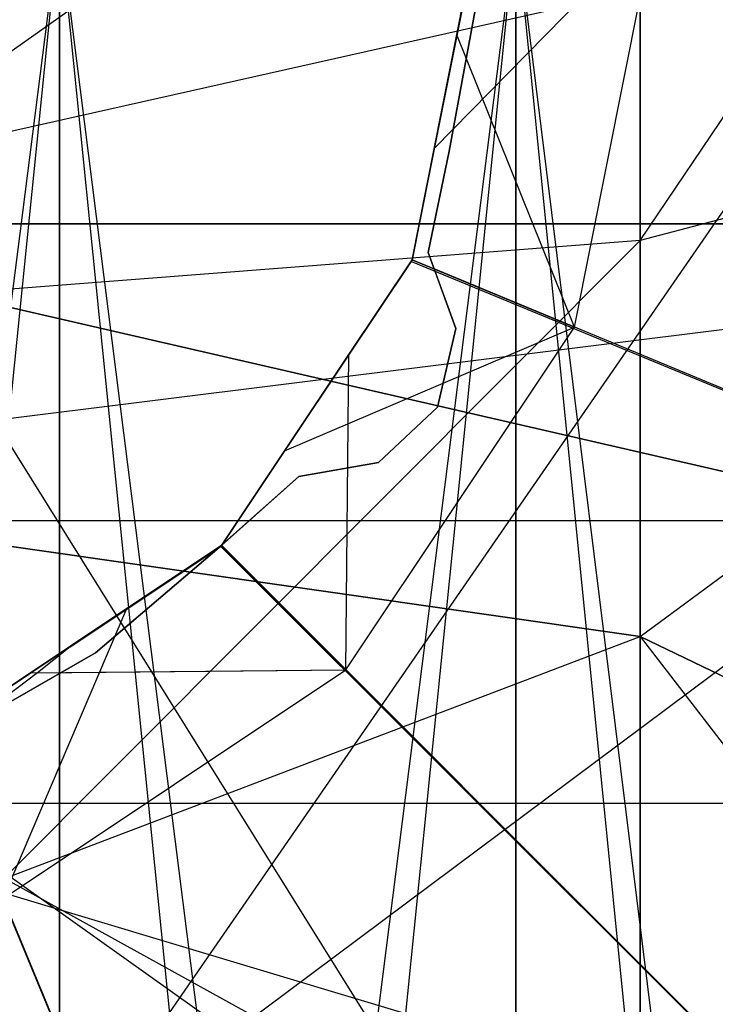
# Model space of a CAD drawing. Extents: x -1553 to 3804, y -1500 to 1500.
# Drawn here: x 1123 to 1125, y -3 to 0 of the extents above; entities that cross this region are included whole.
import ezdxf

# ---------------------------------------------------------------- set-up
doc = ezdxf.new("R2010")
doc.units = 0
doc.header["$MEASUREMENT"] = 0

msp = doc.modelspace()

# ---------------------------------------------------------------- linework, layer by layer
at = {"color": 0}
for p, q in [((1125.023709, -0.900425, 2017.526507), (1127.943519, 3.433142, 2016.977303)), ((1125.023709, -0.900425, 1833.944776), (1127.943519, 3.433142, 1834.49398)), ((1125.023709, 2.026582, 2015.570743), (1125.023709, -0.900425, 2017.526507)), ((1125.023709, 2.026582, 1835.90054), (1125.023709, -0.900425, 1833.944776)), ((1121.579558, 1.167732, 2016.881172), (1125.023709, -4.353066, 2018.21328)), ((1121.579558, 1.167732, 1834.590111), (1125.023709, -4.353066, 1833.258003)), ((1121.579558, -1.532664, 2015.076825), (1125.023709, 0.900425, 2017.526507)), ((1121.579558, -1.532664, 1836.394458), (1125.023709, 0.900425, 1833.944776)), ((1125.023709, -4.353066, 2018.21328), (1125.023709, 0.900425, 2017.526507)), ((1125.023709, 0.900425, 2017.526507), (1125.023709, -2.026582, 2015.570743)), ((1125.023709, -4.353066, 1833.258003), (1125.023709, 0.900425, 1833.944776)), ((1125.023709, 0.900425, 1833.944776), (1125.023709, -2.026582, 1835.90054)), ((1125.023709, -2.026582, 2015.570743), (1127.943519, 0.139201, 2019.364266)), ((1125.023709, -2.026582, 1835.90054), (1127.943519, 0.139201, 1832.107017)), ((1122.065652, -12.856718, 1479.041732), (1123.372988, 0, 1478.537529)), ((1123.372988, 0, 1743.537529), (1122.065652, -10.239554, 1743.033327)), ((1123.372988, 0, 1508.451842), (1123.372988, -10.244534, 1508.899128)), ((1124.670375, -10.259435, 1508.728812), (1123.372988, 0, 1508.451842)), ((1123.372988, -12.851738, 1479.098648), (1124.670375, 0, 1478.708496)), ((1123.372988, 0, 1478.537529), (1123.372988, -12.851738, 1479.098648)), ((1123.372988, -10.244534, 1743.090243), (1123.372988, 0, 1743.537529)), ((1124.670375, 0, 1743.708496), (1123.372988, -10.244534, 1743.090243)), ((1123.372988, 0, 1773.451842), (1124.670375, -12.836837, 1772.720407)), ((1123.372988, -12.851738, 1772.890723), (1123.372988, 0, 1773.451842)), ((1124.375351, -0.956194, 1776.635676), (1124.565652, 0.000515, 1776.635676)), ((1124.565652, 0.000515, 1775.376701), (1124.438305, -0.639701, 1775.308796)), ((1124.438305, -0.639701, 1775.308796), (1125.065652, 0.000515, 1775.510676)), ((1124.565652, 0.000515, 1773.876701), (1124.438305, -0.639701, 1773.808796)), ((1124.438305, -0.639701, 1773.808796), (1125.065652, 0.000515, 1774.010676)), ((1124.565652, 0.000515, 1772.376701), (1124.438305, -0.639701, 1772.308796)), ((1124.438305, -0.639701, 1772.308796), (1125.065652, 0.000515, 1772.510676)), ((1124.565652, 0.000515, 1770.876701), (1124.438305, -0.639701, 1770.808796)), ((1124.438305, -0.639701, 1770.808796), (1125.065652, 0.000515, 1771.010676)), ((1124.565652, 0.000515, 1769.376701), (1124.438305, -0.639701, 1769.308796)), ((1124.438305, -0.639701, 1769.308796), (1125.065652, 0.000515, 1769.510676)), ((1124.565652, 0.000515, 1767.876701), (1124.438305, -0.639701, 1767.808796)), ((1124.438305, -0.639701, 1767.808796), (1125.065652, 0.000515, 1768.010676)), ((1124.565652, 0.000515, 1766.376701), (1124.438305, -0.639701, 1766.308796)), ((1124.438305, -0.639701, 1766.308796), (1125.065652, 0.000515, 1766.510676)), ((1124.565652, 0.000515, 1764.876701), (1124.438305, -0.639701, 1764.808796)), ((1124.438305, -0.639701, 1764.808796), (1125.065652, 0.000515, 1765.010676)), ((1124.565652, 0.000515, 1763.376701), (1124.438305, -0.639701, 1763.308796)), ((1124.438305, -0.639701, 1763.308796), (1125.065652, 0.000515, 1763.510676)), ((1124.565652, 0.000515, 1761.876701), (1124.438305, -0.639701, 1761.808796)), ((1124.438305, -0.639701, 1761.808796), (1125.065652, 0.000515, 1762.010676)), ((1124.565652, 0.000515, 1760.376701), (1124.438305, -0.639701, 1760.308796)), ((1124.438305, -0.639701, 1760.308796), (1125.065652, 0.000515, 1760.510676)), ((1124.565652, 0.000515, 1758.876701), (1124.438305, -0.639701, 1758.808796)), ((1124.438305, -0.639701, 1758.808796), (1125.065652, 0.000515, 1759.010676)), ((1124.565652, 0.000515, 1757.376701), (1124.438305, -0.639701, 1757.308796)), ((1124.438305, -0.639701, 1757.308796), (1125.065652, 0.000515, 1757.510676)), ((1124.565652, 0.000515, 1755.876701), (1124.438305, -0.639701, 1755.808796)), ((1124.438305, -0.639701, 1755.808796), (1125.065652, 0.000515, 1756.010676)), ((1124.565652, 0.000515, 1754.376701), (1124.438305, -0.639701, 1754.308796)), ((1124.438305, -0.639701, 1754.308796), (1125.065652, 0.000515, 1754.510676)), ((1124.565652, 0.000515, 1752.876701), (1124.438305, -0.639701, 1752.808796)), ((1124.438305, -0.639701, 1752.808796), (1125.065652, 0.000515, 1753.010676)), ((1124.565652, 0.000515, 1751.376701), (1124.438305, -0.639701, 1751.308796)), ((1124.438305, -0.639701, 1751.308796), (1125.065652, 0.000515, 1751.510676)), ((1124.565652, 0.000515, 1749.876701), (1124.438305, -0.639701, 1749.808796)), ((1124.438305, -0.639701, 1749.808796), (1125.065652, 0.000515, 1750.010676)), ((1124.565652, 0.000515, 1748.376701), (1124.438305, -0.639701, 1748.308796)), ((1124.438305, -0.639701, 1748.308796), (1125.065652, 0.000515, 1748.510676)), ((1124.565652, 0.000515, 1746.876701), (1124.438305, -0.639701, 1746.808796)), ((1124.438305, -0.639701, 1746.808796), (1125.065652, 0.000515, 1747.010676)), ((1124.565652, 0.000515, 1775.64465), (1124.502698, -0.315978, 1775.618806)), ((1124.502698, -0.315978, 1774.118806), (1124.565652, 0.000515, 1774.14465)), ((1124.502698, -0.315978, 1772.618806), (1124.565652, 0.000515, 1772.64465)), ((1124.502698, -0.315978, 1771.118806), (1124.565652, 0.000515, 1771.14465)), ((1124.502698, -0.315978, 1769.618806), (1124.565652, 0.000515, 1769.64465)), ((1124.502698, -0.315978, 1768.118806), (1124.565652, 0.000515, 1768.14465)), ((1124.502698, -0.315978, 1766.618806), (1124.565652, 0.000515, 1766.64465)), ((1124.502698, -0.315978, 1765.118806), (1124.565652, 0.000515, 1765.14465)), ((1124.502698, -0.315978, 1763.618806), (1124.565652, 0.000515, 1763.64465)), ((1124.502698, -0.315978, 1762.118806), (1124.565652, 0.000515, 1762.14465)), ((1124.502698, -0.315978, 1760.618806), (1124.565652, 0.000515, 1760.64465)), ((1124.502698, -0.315978, 1759.118806), (1124.565652, 0.000515, 1759.14465)), ((1124.502698, -0.315978, 1757.618806), (1124.565652, 0.000515, 1757.64465)), ((1124.502698, -0.315978, 1756.118806), (1124.565652, 0.000515, 1756.14465)), ((1124.502698, -0.315978, 1754.618806), (1124.565652, 0.000515, 1754.64465)), ((1124.502698, -0.315978, 1753.118806), (1124.565652, 0.000515, 1753.14465)), ((1124.502698, -0.315978, 1751.618806), (1124.565652, 0.000515, 1751.64465)), ((1124.502698, -0.315978, 1750.118806), (1124.565652, 0.000515, 1750.14465)), ((1124.502698, -0.315978, 1748.618806), (1124.565652, 0.000515, 1748.64465)), ((1124.502698, -0.315978, 1747.118806), (1124.565652, 0.000515, 1747.14465)), ((1124.670375, 0, 1508.280875), (1124.670375, -10.259435, 1508.728812)), ((1125.947938, -10.284143, 1508.446392), (1124.670375, 0, 1508.280875)), ((1124.670375, 0, 1478.708496), (1124.670375, -12.836837, 1479.268965)), ((1124.670375, -10.259435, 1743.26056), (1124.670375, 0, 1743.708496)), ((1124.670375, 0, 1773.280875), (1125.947938, -12.812129, 1772.437987)), ((1124.670375, -12.836837, 1772.720407), (1124.670375, 0, 1773.280875)), ((1124.83729, -1.147536, 1775.416926), (1125.065652, 0.000515, 1775.510676)), ((1124.83729, -1.147536, 1773.916926), (1125.065652, 0.000515, 1774.010676)), ((1124.83729, -1.147536, 1772.416926), (1125.065652, 0.000515, 1772.510676)), ((1124.83729, -1.147536, 1770.916926), (1125.065652, 0.000515, 1771.010676)), ((1124.83729, -1.147536, 1769.416926), (1125.065652, 0.000515, 1769.510676)), ((1124.83729, -1.147536, 1767.916926), (1125.065652, 0.000515, 1768.010676)), ((1124.83729, -1.147536, 1766.416926), (1125.065652, 0.000515, 1766.510676)), ((1124.83729, -1.147536, 1764.916926), (1125.065652, 0.000515, 1765.010676)), ((1124.83729, -1.147536, 1763.416926), (1125.065652, 0.000515, 1763.510676)), ((1124.83729, -1.147536, 1761.916926), (1125.065652, 0.000515, 1762.010676)), ((1124.83729, -1.147536, 1760.416926), (1125.065652, 0.000515, 1760.510676)), ((1124.83729, -1.147536, 1758.916926), (1125.065652, 0.000515, 1759.010676)), ((1124.83729, -1.147536, 1757.416926), (1125.065652, 0.000515, 1757.510676)), ((1124.83729, -1.147536, 1755.916926), (1125.065652, 0.000515, 1756.010676)), ((1124.83729, -1.147536, 1754.416926), (1125.065652, 0.000515, 1754.510676)), ((1124.83729, -1.147536, 1752.916926), (1125.065652, 0.000515, 1753.010676)), ((1124.83729, -1.147536, 1751.416926), (1125.065652, 0.000515, 1751.510676)), ((1124.83729, -1.147536, 1749.916926), (1125.065652, 0.000515, 1750.010676)), ((1124.83729, -1.147536, 1748.416926), (1125.065652, 0.000515, 1748.510676)), ((1124.83729, -1.147536, 1746.916926), (1125.065652, 0.000515, 1747.010676)), ((1118.315652, -0.009797, 1829.959957), (1125.815652, -4.147639, 1831.068689)), ((1125.815652, -0.009797, 1816.511325), (1118.315652, -10.871955, 1819.421832)), ((1118.315652, -1.697271, 1847.798741), (1125.815652, -0.009797, 1854.185293)), ((1118.315652, -0.009797, 2021.511325), (1125.815652, -4.147639, 2020.402594)), ((1125.815652, -0.009797, 2034.959957), (1118.315652, -10.871955, 2032.049451)), ((1118.315652, -1.697271, 2003.672541), (1125.815652, -0.009797, 1997.28599)), ((1124.42663, -0.698394, 1746.635676), (1124.565132, -0.002097, 1746.635676)), ((1124.565648, -0.004709, 1746.635676), (1124.42663, -0.698394, 1746.635676)), ((1127.943519, -0.139201, 2019.364266), (1125.023709, -0.900425, 2017.526507)), ((1127.943519, -0.139201, 1832.107017), (1125.023709, -0.900425, 1833.944776)), ((1125.023709, -0.146934, 2009.644599), (1125.023709, -2.026582, 2010.90054)), ((1125.023709, -0.146934, 1841.826684), (1125.023709, -2.026582, 1840.570743)), ((1124.480466, -0.646533, 1742.794286), (1124.565652, -0.183768, 1742.794301)), ((1124.565652, -0.183768, 1745.135676), (1124.480466, -0.646533, 1745.135676)), ((1124.502698, -0.315978, 1775.618806), (1124.375351, -0.956194, 1775.5509)), ((1124.375351, -0.956194, 1774.0509), (1124.502698, -0.315978, 1774.118806)), ((1124.375351, -0.956194, 1772.5509), (1124.502698, -0.315978, 1772.618806)), ((1124.375351, -0.956194, 1771.0509), (1124.502698, -0.315978, 1771.118806)), ((1124.375351, -0.956194, 1769.5509), (1124.502698, -0.315978, 1769.618806)), ((1124.375351, -0.956194, 1768.0509), (1124.502698, -0.315978, 1768.118806)), ((1124.375351, -0.956194, 1766.5509), (1124.502698, -0.315978, 1766.618806)), ((1124.375351, -0.956194, 1765.0509), (1124.502698, -0.315978, 1765.118806)), ((1124.375351, -0.956194, 1763.5509), (1124.502698, -0.315978, 1763.618806)), ((1124.375351, -0.956194, 1762.0509), (1124.502698, -0.315978, 1762.118806)), ((1124.375351, -0.956194, 1760.5509), (1124.502698, -0.315978, 1760.618806)), ((1124.375351, -0.956194, 1759.0509), (1124.502698, -0.315978, 1759.118806)), ((1124.375351, -0.956194, 1757.5509), (1124.502698, -0.315978, 1757.618806)), ((1124.375351, -0.956194, 1756.0509), (1124.502698, -0.315978, 1756.118806)), ((1124.375351, -0.956194, 1754.5509), (1124.502698, -0.315978, 1754.618806)), ((1124.375351, -0.956194, 1753.0509), (1124.502698, -0.315978, 1753.118806)), ((1124.375351, -0.956194, 1751.5509), (1124.502698, -0.315978, 1751.618806)), ((1124.375351, -0.956194, 1750.0509), (1124.502698, -0.315978, 1750.118806)), ((1124.375351, -0.956194, 1748.5509), (1124.502698, -0.315978, 1748.618806)), ((1124.375351, -0.956194, 1747.0509), (1124.502698, -0.315978, 1747.118806)), ((1124.83729, -1.147536, 1775.416926), (1124.502698, -0.315978, 1775.618806)), ((1124.83729, -1.147536, 1773.916926), (1124.502698, -0.315978, 1774.118806)), ((1124.83729, -1.147536, 1772.416926), (1124.502698, -0.315978, 1772.618806)), ((1124.83729, -1.147536, 1770.916926), (1124.502698, -0.315978, 1771.118806)), ((1124.83729, -1.147536, 1769.416926), (1124.502698, -0.315978, 1769.618806)), ((1124.83729, -1.147536, 1767.916926), (1124.502698, -0.315978, 1768.118806)), ((1124.83729, -1.147536, 1766.416926), (1124.502698, -0.315978, 1766.618806)), ((1124.83729, -1.147536, 1764.916926), (1124.502698, -0.315978, 1765.118806)), ((1124.83729, -1.147536, 1763.416926), (1124.502698, -0.315978, 1763.618806)), ((1124.83729, -1.147536, 1761.916926), (1124.502698, -0.315978, 1762.118806)), ((1124.83729, -1.147536, 1760.416926), (1124.502698, -0.315978, 1760.618806)), ((1124.83729, -1.147536, 1758.916926), (1124.502698, -0.315978, 1759.118806)), ((1124.83729, -1.147536, 1757.416926), (1124.502698, -0.315978, 1757.618806)), ((1124.83729, -1.147536, 1755.916926), (1124.502698, -0.315978, 1756.118806)), ((1124.83729, -1.147536, 1754.416926), (1124.502698, -0.315978, 1754.618806)), ((1124.83729, -1.147536, 1752.916926), (1124.502698, -0.315978, 1753.118806)), ((1124.83729, -1.147536, 1751.416926), (1124.502698, -0.315978, 1751.618806)), ((1124.83729, -1.147536, 1749.916926), (1124.502698, -0.315978, 1750.118806)), ((1124.83729, -1.147536, 1748.416926), (1124.502698, -0.315978, 1748.618806)), ((1124.83729, -1.147536, 1746.916926), (1124.502698, -0.315978, 1747.118806)), ((1121.079558, -0.596681, 2012.330441), (1127.251304, -2.014658, 2010.912464)), ((1127.251304, -2.014658, 2015.558819), (1121.079558, -0.596681, 2014.140842)), ((1121.079558, -0.596681, 1839.140842), (1127.251304, -2.014658, 1840.558819)), ((1127.251304, -2.014658, 1835.912464), (1121.079558, -0.596681, 1837.330441)), ((1124.438305, -0.639701, 1775.308796), (1124.375351, -0.956194, 1775.282951)), ((1124.438305, -0.639701, 1773.808796), (1124.375351, -0.956194, 1773.782951)), ((1124.438305, -0.639701, 1772.308796), (1124.375351, -0.956194, 1772.282951)), ((1124.438305, -0.639701, 1770.808796), (1124.375351, -0.956194, 1770.782951)), ((1124.438305, -0.639701, 1769.308796), (1124.375351, -0.956194, 1769.282951)), ((1124.438305, -0.639701, 1767.808796), (1124.375351, -0.956194, 1767.782951)), ((1124.438305, -0.639701, 1766.308796), (1124.375351, -0.956194, 1766.282951)), ((1124.438305, -0.639701, 1764.808796), (1124.375351, -0.956194, 1764.782951)), ((1124.438305, -0.639701, 1763.308796), (1124.375351, -0.956194, 1763.282951)), ((1124.438305, -0.639701, 1761.808796), (1124.375351, -0.956194, 1761.782951)), ((1124.438305, -0.639701, 1760.308796), (1124.375351, -0.956194, 1760.282951)), ((1124.438305, -0.639701, 1758.808796), (1124.375351, -0.956194, 1758.782951)), ((1124.438305, -0.639701, 1757.308796), (1124.375351, -0.956194, 1757.282951)), ((1124.438305, -0.639701, 1755.808796), (1124.375351, -0.956194, 1755.782951)), ((1124.438305, -0.639701, 1754.308796), (1124.375351, -0.956194, 1754.282951)), ((1124.438305, -0.639701, 1752.808796), (1124.375351, -0.956194, 1752.782951)), ((1124.438305, -0.639701, 1751.308796), (1124.375351, -0.956194, 1751.282951)), ((1124.438305, -0.639701, 1749.808796), (1124.375351, -0.956194, 1749.782951)), ((1124.438305, -0.639701, 1748.308796), (1124.375351, -0.956194, 1748.282951)), ((1124.438305, -0.639701, 1746.808796), (1124.375351, -0.956194, 1746.782951)), ((1124.420966, -0.934691, 1742.793641), (1124.480466, -0.646533, 1742.794286)), ((1124.480466, -0.646533, 1745.135676), (1124.420966, -0.934691, 1745.135676)), ((1124.480466, -0.646533, 1742.794286), (1124.480466, -0.646533, 1745.135676)), ((1124.42663, -0.698394, 1746.635676), (1124.374801, -0.957017, 1746.635676)), ((1124.375351, -0.956194, 1746.635676), (1124.42663, -0.698394, 1746.635676)), ((1118.024186, -0.853066, 1997.702469), (1131.065652, -0.853066, 1997.702469)), ((1118.024186, -0.853066, 1853.768813), (1131.065652, -0.853066, 1853.768813)), ((1127.251304, -0.853066, 2008.996312), (1121.079558, -0.853066, 2011.36175)), ((1127.251304, -0.853066, 1842.47497), (1121.079558, -0.853066, 1840.109532)), ((1127.251304, -0.906879, 2017.510927), (1121.079558, -1.674282, 2015.658251)), ((1127.251304, -0.906879, 1833.960356), (1121.079558, -1.674282, 1835.813031)), ((1125.023709, -0.900425, 2017.526507), (1121.579558, -1.167732, 2016.881172)), ((1121.579558, -4.353066, 2017.514774), (1125.023709, -0.900425, 2017.526507)), ((1125.023709, -0.900425, 1833.944776), (1121.579558, -1.167732, 1834.590111)), ((1121.579558, -4.353066, 1833.956509), (1125.023709, -0.900425, 1833.944776)), ((1125.023709, -0.900425, 2017.526507), (1125.023709, -4.353066, 2018.21328)), ((1125.023709, -0.900425, 1833.944776), (1125.023709, -4.353066, 1833.258003)), ((1124.438199, -0.981721, 1742.79619), (1124.420966, -0.934691, 1742.793641)), ((1124.420966, -0.934691, 1745.135676), (1124.500101, -1.150648, 1745.135676)), ((1124.420966, -0.934691, 1742.793641), (1124.420966, -0.934691, 1745.135676)), ((1123.831552, -1.770612, 1746.635676), (1124.374029, -0.960871, 1746.635676)), ((1123.833419, -1.767252, 1776.635676), (1124.375351, -0.956194, 1776.635676)), ((1124.374801, -0.957017, 1746.635676), (1123.833419, -1.767252, 1746.635676)), ((1124.375351, -0.956194, 1775.282951), (1124.012698, -1.498943, 1775.215046)), ((1124.375351, -0.956194, 1773.782951), (1124.012698, -1.498943, 1773.715046)), ((1124.375351, -0.956194, 1772.282951), (1124.012698, -1.498943, 1772.215046)), ((1124.375351, -0.956194, 1770.782951), (1124.012698, -1.498943, 1770.715046)), ((1124.375351, -0.956194, 1769.282951), (1124.012698, -1.498943, 1769.215046)), ((1124.375351, -0.956194, 1767.782951), (1124.012698, -1.498943, 1767.715046)), ((1124.375351, -0.956194, 1766.282951), (1124.012698, -1.498943, 1766.215046)), ((1124.375351, -0.956194, 1764.782951), (1124.012698, -1.498943, 1764.715046)), ((1124.375351, -0.956194, 1763.282951), (1124.012698, -1.498943, 1763.215046)), ((1124.375351, -0.956194, 1761.782951), (1124.012698, -1.498943, 1761.715046)), ((1124.375351, -0.956194, 1760.282951), (1124.012698, -1.498943, 1760.215046)), ((1124.375351, -0.956194, 1758.782951), (1124.012698, -1.498943, 1758.715046)), ((1124.375351, -0.956194, 1757.282951), (1124.012698, -1.498943, 1757.215046)), ((1124.375351, -0.956194, 1755.782951), (1124.012698, -1.498943, 1755.715046)), ((1124.375351, -0.956194, 1754.282951), (1124.012698, -1.498943, 1754.215046)), ((1124.375351, -0.956194, 1752.782951), (1124.012698, -1.498943, 1752.715046)), ((1124.375351, -0.956194, 1751.282951), (1124.012698, -1.498943, 1751.215046)), ((1124.375351, -0.956194, 1749.782951), (1124.012698, -1.498943, 1749.715046)), ((1124.375351, -0.956194, 1748.282951), (1124.012698, -1.498943, 1748.215046)), ((1124.375351, -0.956194, 1746.782951), (1124.012698, -1.498943, 1746.715046)), ((1124.375351, -0.956194, 1775.5509), (1124.196072, -1.224504, 1775.525056)), ((1124.196072, -1.224504, 1774.025056), (1124.375351, -0.956194, 1774.0509)), ((1124.196072, -1.224504, 1772.525056), (1124.375351, -0.956194, 1772.5509)), ((1124.196072, -1.224504, 1771.025056), (1124.375351, -0.956194, 1771.0509)), ((1124.196072, -1.224504, 1769.525056), (1124.375351, -0.956194, 1769.5509)), ((1124.196072, -1.224504, 1768.025056), (1124.375351, -0.956194, 1768.0509)), ((1124.196072, -1.224504, 1766.525056), (1124.375351, -0.956194, 1766.5509)), ((1124.196072, -1.224504, 1765.025056), (1124.375351, -0.956194, 1765.0509)), ((1124.196072, -1.224504, 1763.525056), (1124.375351, -0.956194, 1763.5509)), ((1124.196072, -1.224504, 1762.025056), (1124.375351, -0.956194, 1762.0509)), ((1124.196072, -1.224504, 1760.525056), (1124.375351, -0.956194, 1760.5509)), ((1124.196072, -1.224504, 1759.025056), (1124.375351, -0.956194, 1759.0509)), ((1124.196072, -1.224504, 1757.525056), (1124.375351, -0.956194, 1757.5509)), ((1124.196072, -1.224504, 1756.025056), (1124.375351, -0.956194, 1756.0509)), ((1124.196072, -1.224504, 1754.525056), (1124.375351, -0.956194, 1754.5509)), ((1124.196072, -1.224504, 1753.025056), (1124.375351, -0.956194, 1753.0509)), ((1124.196072, -1.224504, 1751.525056), (1124.375351, -0.956194, 1751.5509)), ((1124.196072, -1.224504, 1750.025056), (1124.375351, -0.956194, 1750.0509)), ((1124.196072, -1.224504, 1748.525056), (1124.375351, -0.956194, 1748.5509)), ((1124.196072, -1.224504, 1747.025056), (1124.375351, -0.956194, 1747.0509)), ((1124.374029, -0.960871, 1746.635676), (1124.374801, -0.957017, 1746.635676)), ((1124.374029, -0.960871, 1746.635676), (1127.608929, -2.295584, 1743.132249)), ((1124.374801, -0.957017, 1746.635676), (1124.375351, -0.956194, 1746.635676)), ((1124.375351, -0.956194, 1775.5509), (1124.375351, -0.956194, 1776.635676)), ((1124.375351, -0.956194, 1775.282951), (1124.375351, -0.956194, 1774.0509)), ((1124.375351, -0.956194, 1775.5509), (1124.83729, -1.147536, 1775.416926)), ((1124.83729, -1.147536, 1775.416926), (1124.375351, -0.956194, 1775.282951)), ((1124.375351, -0.956194, 1773.782951), (1124.375351, -0.956194, 1772.5509)), ((1124.375351, -0.956194, 1774.0509), (1124.83729, -1.147536, 1773.916926)), ((1124.83729, -1.147536, 1773.916926), (1124.375351, -0.956194, 1773.782951)), ((1124.375351, -0.956194, 1772.282951), (1124.375351, -0.956194, 1771.0509)), ((1124.375351, -0.956194, 1772.5509), (1124.83729, -1.147536, 1772.416926)), ((1124.83729, -1.147536, 1772.416926), (1124.375351, -0.956194, 1772.282951)), ((1124.375351, -0.956194, 1770.782951), (1124.375351, -0.956194, 1769.5509)), ((1124.375351, -0.956194, 1771.0509), (1124.83729, -1.147536, 1770.916926)), ((1124.83729, -1.147536, 1770.916926), (1124.375351, -0.956194, 1770.782951)), ((1124.375351, -0.956194, 1769.282951), (1124.375351, -0.956194, 1768.0509)), ((1124.375351, -0.956194, 1769.5509), (1124.83729, -1.147536, 1769.416926)), ((1124.83729, -1.147536, 1769.416926), (1124.375351, -0.956194, 1769.282951)), ((1124.375351, -0.956194, 1767.782951), (1124.375351, -0.956194, 1766.5509)), ((1124.375351, -0.956194, 1768.0509), (1124.83729, -1.147536, 1767.916926)), ((1124.83729, -1.147536, 1767.916926), (1124.375351, -0.956194, 1767.782951)), ((1124.375351, -0.956194, 1766.282951), (1124.375351, -0.956194, 1765.0509)), ((1124.375351, -0.956194, 1766.5509), (1124.83729, -1.147536, 1766.416926)), ((1124.83729, -1.147536, 1766.416926), (1124.375351, -0.956194, 1766.282951)), ((1124.375351, -0.956194, 1764.782951), (1124.375351, -0.956194, 1763.5509)), ((1124.375351, -0.956194, 1765.0509), (1124.83729, -1.147536, 1764.916926)), ((1124.83729, -1.147536, 1764.916926), (1124.375351, -0.956194, 1764.782951)), ((1124.375351, -0.956194, 1763.282951), (1124.375351, -0.956194, 1762.0509)), ((1124.375351, -0.956194, 1763.5509), (1124.83729, -1.147536, 1763.416926)), ((1124.83729, -1.147536, 1763.416926), (1124.375351, -0.956194, 1763.282951)), ((1124.375351, -0.956194, 1761.782951), (1124.375351, -0.956194, 1760.5509)), ((1124.375351, -0.956194, 1762.0509), (1124.83729, -1.147536, 1761.916926)), ((1124.83729, -1.147536, 1761.916926), (1124.375351, -0.956194, 1761.782951)), ((1124.375351, -0.956194, 1760.282951), (1124.375351, -0.956194, 1759.0509)), ((1124.375351, -0.956194, 1760.5509), (1124.83729, -1.147536, 1760.416926)), ((1124.83729, -1.147536, 1760.416926), (1124.375351, -0.956194, 1760.282951)), ((1124.375351, -0.956194, 1758.782951), (1124.375351, -0.956194, 1757.5509)), ((1124.375351, -0.956194, 1759.0509), (1124.83729, -1.147536, 1758.916926)), ((1124.83729, -1.147536, 1758.916926), (1124.375351, -0.956194, 1758.782951)), ((1124.375351, -0.956194, 1757.282951), (1124.375351, -0.956194, 1756.0509)), ((1124.375351, -0.956194, 1757.5509), (1124.83729, -1.147536, 1757.416926)), ((1124.83729, -1.147536, 1757.416926), (1124.375351, -0.956194, 1757.282951)), ((1124.375351, -0.956194, 1755.782951), (1124.375351, -0.956194, 1754.5509)), ((1124.375351, -0.956194, 1756.0509), (1124.83729, -1.147536, 1755.916926)), ((1124.83729, -1.147536, 1755.916926), (1124.375351, -0.956194, 1755.782951)), ((1124.375351, -0.956194, 1754.282951), (1124.375351, -0.956194, 1753.0509)), ((1124.375351, -0.956194, 1754.5509), (1124.83729, -1.147536, 1754.416926)), ((1124.83729, -1.147536, 1754.416926), (1124.375351, -0.956194, 1754.282951)), ((1124.375351, -0.956194, 1752.782951), (1124.375351, -0.956194, 1751.5509)), ((1124.375351, -0.956194, 1753.0509), (1124.83729, -1.147536, 1752.916926)), ((1124.83729, -1.147536, 1752.916926), (1124.375351, -0.956194, 1752.782951)), ((1124.375351, -0.956194, 1751.282951), (1124.375351, -0.956194, 1750.0509)), ((1124.375351, -0.956194, 1751.5509), (1124.83729, -1.147536, 1751.416926)), ((1124.83729, -1.147536, 1751.416926), (1124.375351, -0.956194, 1751.282951)), ((1124.375351, -0.956194, 1749.782951), (1124.375351, -0.956194, 1748.5509)), ((1124.375351, -0.956194, 1750.0509), (1124.83729, -1.147536, 1749.916926)), ((1124.83729, -1.147536, 1749.916926), (1124.375351, -0.956194, 1749.782951)), ((1124.375351, -0.956194, 1748.282951), (1124.375351, -0.956194, 1747.0509)), ((1124.375351, -0.956194, 1748.5509), (1124.83729, -1.147536, 1748.416926)), ((1124.83729, -1.147536, 1748.416926), (1124.375351, -0.956194, 1748.282951)), ((1124.375351, -0.956194, 1746.782951), (1124.375351, -0.956194, 1746.635676)), ((1124.375351, -0.956194, 1747.0509), (1124.83729, -1.147536, 1746.916926)), ((1124.83729, -1.147536, 1746.916926), (1124.375351, -0.956194, 1746.782951)), ((1127.608929, -2.295584, 1743.132249), (1124.438199, -0.981721, 1742.79619)), ((1124.500101, -1.150648, 1742.810529), (1124.438199, -0.981721, 1742.79619)), ((1124.012698, -1.498943, 1775.215046), (1124.83729, -1.147536, 1775.416926)), ((1124.012698, -1.498943, 1773.715046), (1124.83729, -1.147536, 1773.916926)), ((1124.012698, -1.498943, 1772.215046), (1124.83729, -1.147536, 1772.416926)), ((1124.012698, -1.498943, 1770.715046), (1124.83729, -1.147536, 1770.916926)), ((1124.012698, -1.498943, 1769.215046), (1124.83729, -1.147536, 1769.416926)), ((1124.012698, -1.498943, 1767.715046), (1124.83729, -1.147536, 1767.916926)), ((1124.012698, -1.498943, 1766.215046), (1124.83729, -1.147536, 1766.416926)), ((1124.012698, -1.498943, 1764.715046), (1124.83729, -1.147536, 1764.916926)), ((1124.012698, -1.498943, 1763.215046), (1124.83729, -1.147536, 1763.416926)), ((1124.012698, -1.498943, 1761.715046), (1124.83729, -1.147536, 1761.916926)), ((1124.012698, -1.498943, 1760.215046), (1124.83729, -1.147536, 1760.416926)), ((1124.012698, -1.498943, 1758.715046), (1124.83729, -1.147536, 1758.916926)), ((1124.012698, -1.498943, 1757.215046), (1124.83729, -1.147536, 1757.416926)), ((1124.012698, -1.498943, 1755.715046), (1124.83729, -1.147536, 1755.916926)), ((1124.012698, -1.498943, 1754.215046), (1124.83729, -1.147536, 1754.416926)), ((1124.012698, -1.498943, 1752.715046), (1124.83729, -1.147536, 1752.916926)), ((1124.012698, -1.498943, 1751.215046), (1124.83729, -1.147536, 1751.416926)), ((1124.012698, -1.498943, 1749.715046), (1124.83729, -1.147536, 1749.916926)), ((1124.012698, -1.498943, 1748.215046), (1124.83729, -1.147536, 1748.416926)), ((1124.012698, -1.498943, 1746.715046), (1124.83729, -1.147536, 1746.916926)), ((1124.186972, -2.120806, 1775.323176), (1124.83729, -1.147536, 1775.416926)), ((1124.186972, -2.120806, 1773.823176), (1124.83729, -1.147536, 1773.916926)), ((1124.186972, -2.120806, 1772.323176), (1124.83729, -1.147536, 1772.416926)), ((1124.186972, -2.120806, 1770.823176), (1124.83729, -1.147536, 1770.916926)), ((1124.186972, -2.120806, 1769.323176), (1124.83729, -1.147536, 1769.416926)), ((1124.186972, -2.120806, 1767.823176), (1124.83729, -1.147536, 1767.916926)), ((1124.186972, -2.120806, 1766.323176), (1124.83729, -1.147536, 1766.416926)), ((1124.186972, -2.120806, 1764.823176), (1124.83729, -1.147536, 1764.916926)), ((1124.186972, -2.120806, 1763.323176), (1124.83729, -1.147536, 1763.416926)), ((1124.186972, -2.120806, 1761.823176), (1124.83729, -1.147536, 1761.916926)), ((1124.186972, -2.120806, 1760.323176), (1124.83729, -1.147536, 1760.416926)), ((1124.186972, -2.120806, 1758.823176), (1124.83729, -1.147536, 1758.916926)), ((1124.186972, -2.120806, 1757.323176), (1124.83729, -1.147536, 1757.416926)), ((1124.186972, -2.120806, 1755.823176), (1124.83729, -1.147536, 1755.916926)), ((1124.186972, -2.120806, 1754.323176), (1124.83729, -1.147536, 1754.416926)), ((1124.186972, -2.120806, 1752.823176), (1124.83729, -1.147536, 1752.916926)), ((1124.186972, -2.120806, 1751.323176), (1124.83729, -1.147536, 1751.416926)), ((1124.186972, -2.120806, 1749.823176), (1124.83729, -1.147536, 1749.916926)), ((1124.186972, -2.120806, 1748.323176), (1124.83729, -1.147536, 1748.416926)), ((1124.186972, -2.120806, 1746.823176), (1124.83729, -1.147536, 1746.916926)), ((1124.447222, -1.374485, 1742.818268), (1124.500101, -1.150648, 1742.810529)), ((1124.500101, -1.150648, 1745.135676), (1124.447222, -1.374485, 1745.135676)), ((1124.500101, -1.150648, 1745.135676), (1124.500101, -1.150648, 1742.810529)), ((1124.196072, -1.224504, 1775.525056), (1123.833419, -1.767252, 1775.45715)), ((1123.833419, -1.767252, 1773.95715), (1124.196072, -1.224504, 1774.025056)), ((1123.833419, -1.767252, 1772.45715), (1124.196072, -1.224504, 1772.525056)), ((1123.833419, -1.767252, 1770.95715), (1124.196072, -1.224504, 1771.025056)), ((1123.833419, -1.767252, 1769.45715), (1124.196072, -1.224504, 1769.525056)), ((1123.833419, -1.767252, 1767.95715), (1124.196072, -1.224504, 1768.025056)), ((1123.833419, -1.767252, 1766.45715), (1124.196072, -1.224504, 1766.525056)), ((1123.833419, -1.767252, 1764.95715), (1124.196072, -1.224504, 1765.025056)), ((1123.833419, -1.767252, 1763.45715), (1124.196072, -1.224504, 1763.525056)), ((1123.833419, -1.767252, 1761.95715), (1124.196072, -1.224504, 1762.025056)), ((1123.833419, -1.767252, 1760.45715), (1124.196072, -1.224504, 1760.525056)), ((1123.833419, -1.767252, 1758.95715), (1124.196072, -1.224504, 1759.025056)), ((1123.833419, -1.767252, 1757.45715), (1124.196072, -1.224504, 1757.525056)), ((1123.833419, -1.767252, 1755.95715), (1124.196072, -1.224504, 1756.025056)), ((1123.833419, -1.767252, 1754.45715), (1124.196072, -1.224504, 1754.525056)), ((1123.833419, -1.767252, 1752.95715), (1124.196072, -1.224504, 1753.025056)), ((1123.833419, -1.767252, 1751.45715), (1124.196072, -1.224504, 1751.525056)), ((1123.833419, -1.767252, 1749.95715), (1124.196072, -1.224504, 1750.025056)), ((1123.833419, -1.767252, 1748.45715), (1124.196072, -1.224504, 1748.525056)), ((1123.833419, -1.767252, 1746.95715), (1124.196072, -1.224504, 1747.025056)), ((1124.186972, -2.120806, 1775.323176), (1124.196072, -1.224504, 1775.525056)), ((1124.186972, -2.120806, 1773.823176), (1124.196072, -1.224504, 1774.025056)), ((1124.186972, -2.120806, 1772.323176), (1124.196072, -1.224504, 1772.525056)), ((1124.186972, -2.120806, 1770.823176), (1124.196072, -1.224504, 1771.025056)), ((1124.186972, -2.120806, 1769.323176), (1124.196072, -1.224504, 1769.525056)), ((1124.186972, -2.120806, 1767.823176), (1124.196072, -1.224504, 1768.025056)), ((1124.186972, -2.120806, 1766.323176), (1124.196072, -1.224504, 1766.525056)), ((1124.186972, -2.120806, 1764.823176), (1124.196072, -1.224504, 1765.025056)), ((1124.186972, -2.120806, 1763.323176), (1124.196072, -1.224504, 1763.525056)), ((1124.186972, -2.120806, 1761.823176), (1124.196072, -1.224504, 1762.025056)), ((1124.186972, -2.120806, 1760.323176), (1124.196072, -1.224504, 1760.525056)), ((1124.186972, -2.120806, 1758.823176), (1124.196072, -1.224504, 1759.025056)), ((1124.186972, -2.120806, 1757.323176), (1124.196072, -1.224504, 1757.525056)), ((1124.186972, -2.120806, 1755.823176), (1124.196072, -1.224504, 1756.025056)), ((1124.186972, -2.120806, 1754.323176), (1124.196072, -1.224504, 1754.525056)), ((1124.186972, -2.120806, 1752.823176), (1124.196072, -1.224504, 1753.025056)), ((1124.186972, -2.120806, 1751.323176), (1124.196072, -1.224504, 1751.525056)), ((1124.186972, -2.120806, 1749.823176), (1124.196072, -1.224504, 1750.025056)), ((1124.186972, -2.120806, 1748.323176), (1124.196072, -1.224504, 1748.525056)), ((1124.186972, -2.120806, 1746.823176), (1124.196072, -1.224504, 1747.025056)), ((1124.279812, -1.532199, 1742.812853), (1124.447222, -1.374485, 1742.818268)), ((1124.447222, -1.374485, 1745.135676), (1124.279812, -1.532199, 1745.135676)), ((1124.447222, -1.374485, 1745.135676), (1124.447222, -1.374485, 1742.818268)), ((1124.012698, -1.498943, 1775.215046), (1123.833419, -1.767252, 1775.189201)), ((1124.012698, -1.498943, 1773.715046), (1123.833419, -1.767252, 1773.689201)), ((1124.012698, -1.498943, 1772.215046), (1123.833419, -1.767252, 1772.189201)), ((1124.012698, -1.498943, 1770.715046), (1123.833419, -1.767252, 1770.689201)), ((1124.012698, -1.498943, 1769.215046), (1123.833419, -1.767252, 1769.189201)), ((1124.012698, -1.498943, 1767.715046), (1123.833419, -1.767252, 1767.689201)), ((1124.012698, -1.498943, 1766.215046), (1123.833419, -1.767252, 1766.189201)), ((1124.012698, -1.498943, 1764.715046), (1123.833419, -1.767252, 1764.689201)), ((1124.012698, -1.498943, 1763.215046), (1123.833419, -1.767252, 1763.189201)), ((1124.012698, -1.498943, 1761.715046), (1123.833419, -1.767252, 1761.689201)), ((1124.012698, -1.498943, 1760.215046), (1123.833419, -1.767252, 1760.189201)), ((1124.012698, -1.498943, 1758.715046), (1123.833419, -1.767252, 1758.689201)), ((1124.012698, -1.498943, 1757.215046), (1123.833419, -1.767252, 1757.189201)), ((1124.012698, -1.498943, 1755.715046), (1123.833419, -1.767252, 1755.689201)), ((1124.012698, -1.498943, 1754.215046), (1123.833419, -1.767252, 1754.189201)), ((1124.012698, -1.498943, 1752.715046), (1123.833419, -1.767252, 1752.689201)), ((1124.012698, -1.498943, 1751.215046), (1123.833419, -1.767252, 1751.189201)), ((1124.012698, -1.498943, 1749.715046), (1123.833419, -1.767252, 1749.689201)), ((1124.012698, -1.498943, 1748.215046), (1123.833419, -1.767252, 1748.189201)), ((1124.012698, -1.498943, 1746.715046), (1123.833419, -1.767252, 1746.689201)), ((1121.579558, -1.532664, 2011.394458), (1125.023709, -2.026582, 2010.90054)), ((1125.023709, -2.026582, 2015.570743), (1121.579558, -1.532664, 2015.076825)), ((1121.579558, -1.532664, 2011.394458), (1125.023709, -3.982346, 2013.827547)), ((1121.579558, -1.532664, 1840.076825), (1125.023709, -2.026582, 1840.570743)), ((1125.023709, -2.026582, 1835.90054), (1121.579558, -1.532664, 1836.394458)), ((1121.579558, -1.532664, 1840.076825), (1125.023709, -3.982346, 1837.643735)), ((1124.053221, -1.571644, 1742.796077), (1124.279812, -1.532199, 1742.812853)), ((1124.279812, -1.532199, 1745.135676), (1124.053221, -1.571644, 1745.135676)), ((1124.279812, -1.532199, 1742.812853), (1124.279812, -1.532199, 1745.135676)), ((1124.053221, -1.571644, 1745.135676), (1123.833419, -1.767252, 1745.135676)), ((1123.833692, -1.767009, 1742.788356), (1124.053221, -1.571644, 1742.796077)), ((1124.053221, -1.571644, 1745.135676), (1124.053221, -1.571644, 1742.796077)), ((1125.815652, -1.697271, 1847.798741), (1118.315652, -1.697271, 1847.798741)), ((1125.815652, -1.697271, 1847.798741), (1118.315652, -7.293877, 1842.441107)), ((1125.815652, -1.697271, 2003.672541), (1118.315652, -1.697271, 2003.672541)), ((1125.815652, -1.697271, 2003.672541), (1118.315652, -7.293877, 2009.030176)), ((1123.833419, -1.767252, 1775.189201), (1123.29067, -2.129906, 1775.121296)), ((1123.833419, -1.767252, 1773.689201), (1123.29067, -2.129906, 1773.621296)), ((1123.833419, -1.767252, 1772.189201), (1123.29067, -2.129906, 1772.121296)), ((1123.833419, -1.767252, 1770.689201), (1123.29067, -2.129906, 1770.621296)), ((1123.833419, -1.767252, 1769.189201), (1123.29067, -2.129906, 1769.121296)), ((1123.833419, -1.767252, 1767.689201), (1123.29067, -2.129906, 1767.621296)), ((1123.833419, -1.767252, 1766.189201), (1123.29067, -2.129906, 1766.121296)), ((1123.833419, -1.767252, 1764.689201), (1123.29067, -2.129906, 1764.621296)), ((1123.833419, -1.767252, 1763.189201), (1123.29067, -2.129906, 1763.121296)), ((1123.833419, -1.767252, 1761.689201), (1123.29067, -2.129906, 1761.621296)), ((1123.833419, -1.767252, 1760.189201), (1123.29067, -2.129906, 1760.121296)), ((1123.833419, -1.767252, 1758.689201), (1123.29067, -2.129906, 1758.621296)), ((1123.833419, -1.767252, 1757.189201), (1123.29067, -2.129906, 1757.121296)), ((1123.833419, -1.767252, 1755.689201), (1123.29067, -2.129906, 1755.621296)), ((1123.833419, -1.767252, 1754.189201), (1123.29067, -2.129906, 1754.121296)), ((1123.833419, -1.767252, 1752.689201), (1123.29067, -2.129906, 1752.621296)), ((1123.833419, -1.767252, 1751.189201), (1123.29067, -2.129906, 1751.121296)), ((1123.833419, -1.767252, 1749.689201), (1123.29067, -2.129906, 1749.621296)), ((1123.833419, -1.767252, 1748.189201), (1123.29067, -2.129906, 1748.121296)), ((1123.371672, -2.075782, 1776.635676), (1123.833419, -1.767252, 1776.635676)), ((1123.403646, -2.056028, 1746.635676), (1123.831552, -1.770612, 1746.635676)), ((1123.833419, -1.767252, 1746.635676), (1123.405604, -2.053109, 1746.635676)), ((1123.833419, -1.767252, 1746.689201), (1123.405604, -2.053109, 1746.635676)), ((1123.475245, -2.072408, 1742.793401), (1123.833419, -1.767252, 1742.78836)), ((1123.833419, -1.767252, 1745.135676), (1123.475245, -2.072408, 1745.135676)), ((1123.833419, -1.767252, 1775.45715), (1123.565109, -1.946531, 1775.431306)), ((1123.565109, -1.946531, 1773.931306), (1123.833419, -1.767252, 1773.95715)), ((1123.565109, -1.946531, 1772.431306), (1123.833419, -1.767252, 1772.45715)), ((1123.565109, -1.946531, 1770.931306), (1123.833419, -1.767252, 1770.95715)), ((1123.565109, -1.946531, 1769.431306), (1123.833419, -1.767252, 1769.45715)), ((1123.565109, -1.946531, 1767.931306), (1123.833419, -1.767252, 1767.95715)), ((1123.565109, -1.946531, 1766.431306), (1123.833419, -1.767252, 1766.45715)), ((1123.565109, -1.946531, 1764.931306), (1123.833419, -1.767252, 1764.95715)), ((1123.565109, -1.946531, 1763.431306), (1123.833419, -1.767252, 1763.45715)), ((1123.565109, -1.946531, 1761.931306), (1123.833419, -1.767252, 1761.95715)), ((1123.565109, -1.946531, 1760.431306), (1123.833419, -1.767252, 1760.45715)), ((1123.565109, -1.946531, 1758.931306), (1123.833419, -1.767252, 1758.95715)), ((1123.565109, -1.946531, 1757.431306), (1123.833419, -1.767252, 1757.45715)), ((1123.565109, -1.946531, 1755.931306), (1123.833419, -1.767252, 1755.95715)), ((1123.565109, -1.946531, 1754.431306), (1123.833419, -1.767252, 1754.45715)), ((1123.565109, -1.946531, 1752.931306), (1123.833419, -1.767252, 1752.95715)), ((1123.565109, -1.946531, 1751.431306), (1123.833419, -1.767252, 1751.45715)), ((1123.565109, -1.946531, 1749.931306), (1123.833419, -1.767252, 1749.95715)), ((1123.565109, -1.946531, 1748.431306), (1123.833419, -1.767252, 1748.45715)), ((1123.565109, -1.946531, 1746.931306), (1123.833419, -1.767252, 1746.95715)), ((1126.308293, -4.242121, 1743.129344), (1123.831552, -1.770612, 1746.635676)), ((1123.833419, -1.767252, 1742.78836), (1123.833692, -1.767009, 1742.788356)), ((1123.833419, -1.767252, 1775.45715), (1123.833419, -1.767252, 1776.635676)), ((1123.833419, -1.767252, 1775.189201), (1123.833419, -1.767252, 1773.95715)), ((1123.833419, -1.767252, 1775.45715), (1124.186972, -2.120806, 1775.323176)), ((1124.186972, -2.120806, 1775.323176), (1123.833419, -1.767252, 1775.189201)), ((1123.833419, -1.767252, 1773.689201), (1123.833419, -1.767252, 1772.45715)), ((1123.833419, -1.767252, 1773.95715), (1124.186972, -2.120806, 1773.823176)), ((1124.186972, -2.120806, 1773.823176), (1123.833419, -1.767252, 1773.689201)), ((1123.833419, -1.767252, 1772.189201), (1123.833419, -1.767252, 1770.95715)), ((1123.833419, -1.767252, 1772.45715), (1124.186972, -2.120806, 1772.323176)), ((1124.186972, -2.120806, 1772.323176), (1123.833419, -1.767252, 1772.189201)), ((1123.833419, -1.767252, 1770.689201), (1123.833419, -1.767252, 1769.45715)), ((1123.833419, -1.767252, 1770.95715), (1124.186972, -2.120806, 1770.823176)), ((1124.186972, -2.120806, 1770.823176), (1123.833419, -1.767252, 1770.689201)), ((1123.833419, -1.767252, 1769.189201), (1123.833419, -1.767252, 1767.95715)), ((1123.833419, -1.767252, 1769.45715), (1124.186972, -2.120806, 1769.323176)), ((1124.186972, -2.120806, 1769.323176), (1123.833419, -1.767252, 1769.189201)), ((1123.833419, -1.767252, 1767.689201), (1123.833419, -1.767252, 1766.45715)), ((1123.833419, -1.767252, 1767.95715), (1124.186972, -2.120806, 1767.823176)), ((1124.186972, -2.120806, 1767.823176), (1123.833419, -1.767252, 1767.689201)), ((1123.833419, -1.767252, 1766.189201), (1123.833419, -1.767252, 1764.95715)), ((1123.833419, -1.767252, 1766.45715), (1124.186972, -2.120806, 1766.323176)), ((1124.186972, -2.120806, 1766.323176), (1123.833419, -1.767252, 1766.189201)), ((1123.833419, -1.767252, 1764.689201), (1123.833419, -1.767252, 1763.45715)), ((1123.833419, -1.767252, 1764.95715), (1124.186972, -2.120806, 1764.823176)), ((1124.186972, -2.120806, 1764.823176), (1123.833419, -1.767252, 1764.689201)), ((1123.833419, -1.767252, 1763.189201), (1123.833419, -1.767252, 1761.95715)), ((1123.833419, -1.767252, 1763.45715), (1124.186972, -2.120806, 1763.323176)), ((1124.186972, -2.120806, 1763.323176), (1123.833419, -1.767252, 1763.189201)), ((1123.833419, -1.767252, 1761.689201), (1123.833419, -1.767252, 1760.45715)), ((1123.833419, -1.767252, 1761.95715), (1124.186972, -2.120806, 1761.823176)), ((1124.186972, -2.120806, 1761.823176), (1123.833419, -1.767252, 1761.689201)), ((1123.833419, -1.767252, 1760.189201), (1123.833419, -1.767252, 1758.95715)), ((1123.833419, -1.767252, 1760.45715), (1124.186972, -2.120806, 1760.323176)), ((1124.186972, -2.120806, 1760.323176), (1123.833419, -1.767252, 1760.189201)), ((1123.833419, -1.767252, 1758.689201), (1123.833419, -1.767252, 1757.45715)), ((1123.833419, -1.767252, 1758.95715), (1124.186972, -2.120806, 1758.823176)), ((1124.186972, -2.120806, 1758.823176), (1123.833419, -1.767252, 1758.689201)), ((1123.833419, -1.767252, 1757.189201), (1123.833419, -1.767252, 1755.95715)), ((1123.833419, -1.767252, 1757.45715), (1124.186972, -2.120806, 1757.323176)), ((1124.186972, -2.120806, 1757.323176), (1123.833419, -1.767252, 1757.189201)), ((1123.833419, -1.767252, 1755.689201), (1123.833419, -1.767252, 1754.45715)), ((1123.833419, -1.767252, 1755.95715), (1124.186972, -2.120806, 1755.823176)), ((1124.186972, -2.120806, 1755.823176), (1123.833419, -1.767252, 1755.689201)), ((1123.833419, -1.767252, 1754.189201), (1123.833419, -1.767252, 1752.95715)), ((1123.833419, -1.767252, 1754.45715), (1124.186972, -2.120806, 1754.323176)), ((1124.186972, -2.120806, 1754.323176), (1123.833419, -1.767252, 1754.189201)), ((1123.833419, -1.767252, 1752.689201), (1123.833419, -1.767252, 1751.45715)), ((1123.833419, -1.767252, 1752.95715), (1124.186972, -2.120806, 1752.823176)), ((1124.186972, -2.120806, 1752.823176), (1123.833419, -1.767252, 1752.689201)), ((1123.833419, -1.767252, 1751.189201), (1123.833419, -1.767252, 1749.95715)), ((1123.833419, -1.767252, 1751.45715), (1124.186972, -2.120806, 1751.323176)), ((1124.186972, -2.120806, 1751.323176), (1123.833419, -1.767252, 1751.189201)), ((1123.833419, -1.767252, 1749.689201), (1123.833419, -1.767252, 1748.45715)), ((1123.833419, -1.767252, 1749.95715), (1124.186972, -2.120806, 1749.823176)), ((1124.186972, -2.120806, 1749.823176), (1123.833419, -1.767252, 1749.689201)), ((1123.833419, -1.767252, 1748.189201), (1123.833419, -1.767252, 1746.95715)), ((1123.833419, -1.767252, 1748.45715), (1124.186972, -2.120806, 1748.323176)), ((1124.186972, -2.120806, 1748.323176), (1123.833419, -1.767252, 1748.189201)), ((1123.833419, -1.767252, 1746.689201), (1123.833419, -1.767252, 1746.635676)), ((1123.833419, -1.767252, 1746.95715), (1124.186972, -2.120806, 1746.823176)), ((1124.186972, -2.120806, 1746.823176), (1123.833419, -1.767252, 1746.689201)), ((1123.833419, -1.767252, 1745.135676), (1123.833419, -1.767252, 1742.78836)), ((1126.308293, -4.242121, 1743.129344), (1123.833692, -1.767009, 1742.788356)), ((1123.565109, -1.946531, 1775.431306), (1123.02236, -2.309184, 1775.3634)), ((1123.02236, -2.309184, 1773.8634), (1123.565109, -1.946531, 1773.931306)), ((1123.02236, -2.309184, 1772.3634), (1123.565109, -1.946531, 1772.431306)), ((1123.02236, -2.309184, 1770.8634), (1123.565109, -1.946531, 1770.931306)), ((1123.02236, -2.309184, 1769.3634), (1123.565109, -1.946531, 1769.431306)), ((1123.02236, -2.309184, 1767.8634), (1123.565109, -1.946531, 1767.931306)), ((1123.02236, -2.309184, 1766.3634), (1123.565109, -1.946531, 1766.431306)), ((1123.02236, -2.309184, 1764.8634), (1123.565109, -1.946531, 1764.931306)), ((1123.02236, -2.309184, 1763.3634), (1123.565109, -1.946531, 1763.431306)), ((1123.02236, -2.309184, 1761.8634), (1123.565109, -1.946531, 1761.931306)), ((1123.02236, -2.309184, 1760.3634), (1123.565109, -1.946531, 1760.431306)), ((1123.02236, -2.309184, 1758.8634), (1123.565109, -1.946531, 1758.931306)), ((1123.02236, -2.309184, 1757.3634), (1123.565109, -1.946531, 1757.431306)), ((1123.02236, -2.309184, 1755.8634), (1123.565109, -1.946531, 1755.931306)), ((1123.02236, -2.309184, 1754.3634), (1123.565109, -1.946531, 1754.431306)), ((1123.02236, -2.309184, 1752.8634), (1123.565109, -1.946531, 1752.931306)), ((1123.02236, -2.309184, 1751.3634), (1123.565109, -1.946531, 1751.431306)), ((1123.02236, -2.309184, 1749.8634), (1123.565109, -1.946531, 1749.931306)), ((1123.02236, -2.309184, 1748.3634), (1123.565109, -1.946531, 1748.431306)), ((1123.02236, -2.309184, 1746.8634), (1123.565109, -1.946531, 1746.931306)), ((1123.213702, -2.771124, 1775.229426), (1123.565109, -1.946531, 1775.431306)), ((1123.213702, -2.771124, 1773.729426), (1123.565109, -1.946531, 1773.931306)), ((1123.213702, -2.771124, 1772.229426), (1123.565109, -1.946531, 1772.431306)), ((1123.213702, -2.771124, 1770.729426), (1123.565109, -1.946531, 1770.931306)), ((1123.213702, -2.771124, 1769.229426), (1123.565109, -1.946531, 1769.431306)), ((1123.213702, -2.771124, 1767.729426), (1123.565109, -1.946531, 1767.931306)), ((1123.213702, -2.771124, 1766.229426), (1123.565109, -1.946531, 1766.431306)), ((1123.213702, -2.771124, 1764.729426), (1123.565109, -1.946531, 1764.931306)), ((1123.213702, -2.771124, 1763.229426), (1123.565109, -1.946531, 1763.431306)), ((1123.213702, -2.771124, 1761.729426), (1123.565109, -1.946531, 1761.931306)), ((1123.213702, -2.771124, 1760.229426), (1123.565109, -1.946531, 1760.431306)), ((1123.213702, -2.771124, 1758.729426), (1123.565109, -1.946531, 1758.931306)), ((1123.213702, -2.771124, 1757.229426), (1123.565109, -1.946531, 1757.431306)), ((1123.213702, -2.771124, 1755.729426), (1123.565109, -1.946531, 1755.931306)), ((1123.213702, -2.771124, 1754.229426), (1123.565109, -1.946531, 1754.431306)), ((1123.213702, -2.771124, 1752.729426), (1123.565109, -1.946531, 1752.931306)), ((1123.213702, -2.771124, 1751.229426), (1123.565109, -1.946531, 1751.431306)), ((1123.213702, -2.771124, 1749.729426), (1123.565109, -1.946531, 1749.931306)), ((1123.213702, -2.771124, 1748.229426), (1123.565109, -1.946531, 1748.431306)), ((1123.213702, -2.771124, 1746.729426), (1123.565109, -1.946531, 1746.931306)), ((1121.579558, -3.337011, 2012.376429), (1125.023709, -2.026582, 2015.570743)), ((1121.579558, -3.337011, 1839.094854), (1125.023709, -2.026582, 1835.90054)), ((1125.023709, -2.026582, 2010.90054), (1127.943519, -3.433142, 2009.49398)), ((1127.943519, -3.433142, 2016.977303), (1125.023709, -2.026582, 2015.570743)), ((1125.023709, -2.026582, 2015.570743), (1125.023709, -3.982346, 2012.643735)), ((1125.023709, -2.026582, 2010.90054), (1127.943519, -5.820105, 2013.066322)), ((1125.023709, -3.982346, 2013.827547), (1125.023709, -2.026582, 2010.90054)), ((1125.023709, -2.026582, 1840.570743), (1127.943519, -3.433142, 1841.977303)), ((1127.943519, -3.433142, 1834.49398), (1125.023709, -2.026582, 1835.90054)), ((1125.023709, -2.026582, 1835.90054), (1125.023709, -3.982346, 1838.827547)), ((1125.023709, -2.026582, 1840.570743), (1127.943519, -5.820105, 1838.40496)), ((1125.023709, -3.982346, 1837.643735), (1125.023709, -2.026582, 1840.570743)), ((1123.403646, -2.056028, 1746.635676), (1123.31062, -2.129703, 1746.62579)), ((1123.405604, -2.053109, 1746.635676), (1123.403646, -2.056028, 1746.635676)), ((1123.02236, -2.309184, 1776.635676), (1123.371672, -2.075782, 1776.635676)), ((1123.156059, -2.25669, 1742.790705), (1123.475245, -2.072408, 1742.793401)), ((1123.475245, -2.072408, 1745.135676), (1123.315652, -2.164549, 1745.135676)), ((1123.475245, -2.072408, 1745.135676), (1123.475245, -2.072408, 1742.793401)), ((1127.251304, -3.966766, 2012.637282), (1121.079558, -2.11409, 2011.869879)), ((1127.251304, -3.966766, 2013.834001), (1121.079558, -2.11409, 2014.601404)), ((1127.251304, -3.966766, 1838.834001), (1121.079558, -2.11409, 1839.601404)), ((1127.251304, -3.966766, 1837.637282), (1121.079558, -2.11409, 1836.869879)), ((1123.213702, -2.771124, 1775.229426), (1124.186972, -2.120806, 1775.323176)), ((1123.213702, -2.771124, 1773.729426), (1124.186972, -2.120806, 1773.823176)), ((1123.213702, -2.771124, 1772.229426), (1124.186972, -2.120806, 1772.323176)), ((1123.213702, -2.771124, 1770.729426), (1124.186972, -2.120806, 1770.823176)), ((1123.213702, -2.771124, 1769.229426), (1124.186972, -2.120806, 1769.323176)), ((1123.213702, -2.771124, 1767.729426), (1124.186972, -2.120806, 1767.823176)), ((1123.213702, -2.771124, 1766.229426), (1124.186972, -2.120806, 1766.323176)), ((1123.213702, -2.771124, 1764.729426), (1124.186972, -2.120806, 1764.823176)), ((1123.213702, -2.771124, 1763.229426), (1124.186972, -2.120806, 1763.323176)), ((1123.213702, -2.771124, 1761.729426), (1124.186972, -2.120806, 1761.823176)), ((1123.213702, -2.771124, 1760.229426), (1124.186972, -2.120806, 1760.323176)), ((1123.213702, -2.771124, 1758.729426), (1124.186972, -2.120806, 1758.823176)), ((1123.213702, -2.771124, 1757.229426), (1124.186972, -2.120806, 1757.323176)), ((1123.213702, -2.771124, 1755.729426), (1124.186972, -2.120806, 1755.823176)), ((1123.213702, -2.771124, 1754.229426), (1124.186972, -2.120806, 1754.323176)), ((1123.213702, -2.771124, 1752.729426), (1124.186972, -2.120806, 1752.823176)), ((1123.213702, -2.771124, 1751.229426), (1124.186972, -2.120806, 1751.323176)), ((1123.213702, -2.771124, 1749.729426), (1124.186972, -2.120806, 1749.823176)), ((1123.213702, -2.771124, 1748.229426), (1124.186972, -2.120806, 1748.323176)), ((1123.213702, -2.771124, 1746.729426), (1124.186972, -2.120806, 1746.823176)), ((1123.29067, -2.129906, 1775.121296), (1124.186972, -2.120806, 1775.323176)), ((1123.29067, -2.129906, 1773.621296), (1124.186972, -2.120806, 1773.823176)), ((1123.29067, -2.129906, 1772.121296), (1124.186972, -2.120806, 1772.323176)), ((1123.29067, -2.129906, 1770.621296), (1124.186972, -2.120806, 1770.823176)), ((1123.29067, -2.129906, 1769.121296), (1124.186972, -2.120806, 1769.323176)), ((1123.29067, -2.129906, 1767.621296), (1124.186972, -2.120806, 1767.823176)), ((1123.29067, -2.129906, 1766.121296), (1124.186972, -2.120806, 1766.323176)), ((1123.29067, -2.129906, 1764.621296), (1124.186972, -2.120806, 1764.823176)), ((1123.29067, -2.129906, 1763.121296), (1124.186972, -2.120806, 1763.323176)), ((1123.29067, -2.129906, 1761.621296), (1124.186972, -2.120806, 1761.823176)), ((1123.29067, -2.129906, 1760.121296), (1124.186972, -2.120806, 1760.323176)), ((1123.29067, -2.129906, 1758.621296), (1124.186972, -2.120806, 1758.823176)), ((1123.29067, -2.129906, 1757.121296), (1124.186972, -2.120806, 1757.323176)), ((1123.29067, -2.129906, 1755.621296), (1124.186972, -2.120806, 1755.823176)), ((1123.29067, -2.129906, 1754.121296), (1124.186972, -2.120806, 1754.323176)), ((1123.29067, -2.129906, 1752.621296), (1124.186972, -2.120806, 1752.823176)), ((1123.29067, -2.129906, 1751.121296), (1124.186972, -2.120806, 1751.323176)), ((1123.29067, -2.129906, 1749.621296), (1124.186972, -2.120806, 1749.823176)), ((1123.29067, -2.129906, 1748.121296), (1124.186972, -2.120806, 1748.323176)), ((1123.31062, -2.129703, 1746.62579), (1124.186972, -2.120806, 1746.823176)), ((1123.29067, -2.129906, 1775.121296), (1123.02236, -2.309184, 1775.095451)), ((1123.29067, -2.129906, 1773.621296), (1123.02236, -2.309184, 1773.595451)), ((1123.29067, -2.129906, 1772.121296), (1123.02236, -2.309184, 1772.095451)), ((1123.29067, -2.129906, 1770.621296), (1123.02236, -2.309184, 1770.595451)), ((1123.29067, -2.129906, 1769.121296), (1123.02236, -2.309184, 1769.095451)), ((1123.29067, -2.129906, 1767.621296), (1123.02236, -2.309184, 1767.595451)), ((1123.29067, -2.129906, 1766.121296), (1123.02236, -2.309184, 1766.095451)), ((1123.29067, -2.129906, 1764.621296), (1123.02236, -2.309184, 1764.595451)), ((1123.29067, -2.129906, 1763.121296), (1123.02236, -2.309184, 1763.095451)), ((1123.29067, -2.129906, 1761.621296), (1123.02236, -2.309184, 1761.595451)), ((1123.29067, -2.129906, 1760.121296), (1123.02236, -2.309184, 1760.095451)), ((1123.29067, -2.129906, 1758.621296), (1123.02236, -2.309184, 1758.595451)), ((1123.29067, -2.129906, 1757.121296), (1123.02236, -2.309184, 1757.095451)), ((1123.29067, -2.129906, 1755.621296), (1123.02236, -2.309184, 1755.595451)), ((1123.29067, -2.129906, 1754.121296), (1123.02236, -2.309184, 1754.095451)), ((1123.29067, -2.129906, 1752.621296), (1123.02236, -2.309184, 1752.595451)), ((1123.29067, -2.129906, 1751.121296), (1123.02236, -2.309184, 1751.095451)), ((1123.29067, -2.129906, 1749.621296), (1123.02236, -2.309184, 1749.595451)), ((1123.29067, -2.129906, 1748.121296), (1123.02236, -2.309184, 1748.095451)), ((1123.31062, -2.129703, 1746.62579), (1123.034773, -2.339151, 1746.604143)), ((1123.315652, -2.164549, 1745.135676), (1123.156059, -2.25669, 1745.135676)), ((1124.361752, -5.542757, 1743.127402), (1123.020755, -2.304789, 1742.787102)), ((1123.033092, -2.340272, 1746.604143), (1124.361752, -5.542757, 1743.127402)), ((1102.065652, -2.5, 1841.338899), (1142.065652, -2.5, 1841.338899)), ((1102.065652, -2.5, 1835.132384), (1142.065652, -2.5, 1835.132384))]:
    msp.add_line(p, q, dxfattribs=at)

doc.saveas('drawing.dxf')
